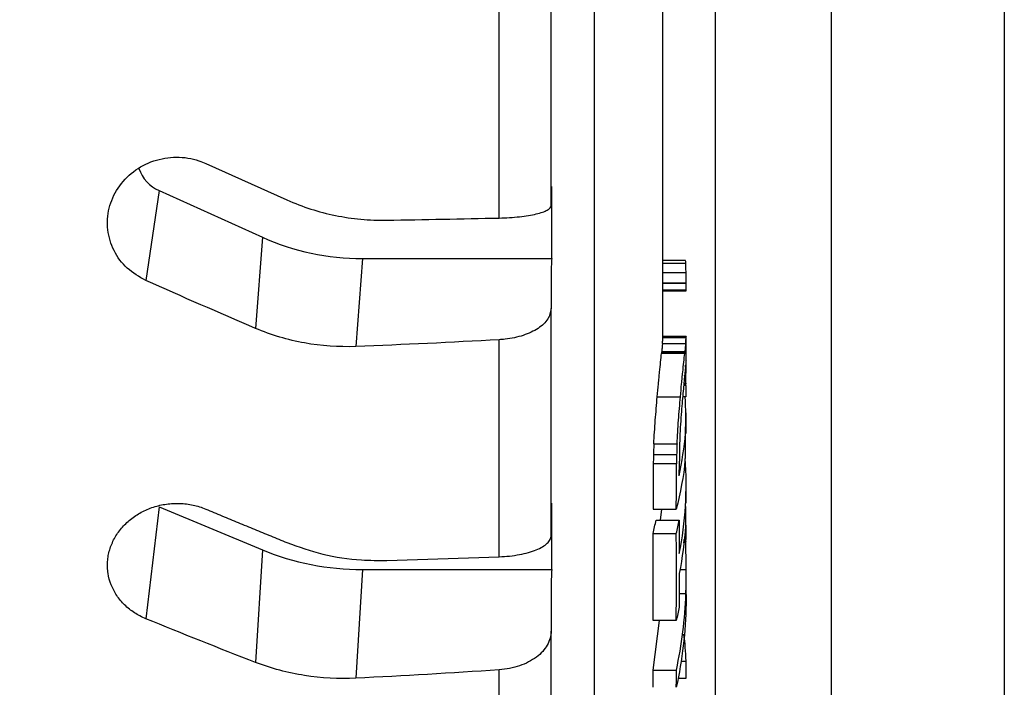
# Model space of a CAD drawing. Extents: x 0 to 1525, y 0 to 1078.
# Drawn here: x 1024 to 1109, y 243 to 300 of the extents above; entities that cross this region are included whole.
import ezdxf

# ---------------------------------------------------------------- set-up
doc = ezdxf.new("R2010")
doc.units = 0
doc.layers.get('0').update_dxf_attribs({"linetype": 'CONTINUOUS'})
doc.layers.get('DEFPOINTS').update_dxf_attribs({"linetype": 'CONTINUOUS'})
doc.styles.get("Standard").update_dxf_attribs({"font": 'romans.shx', "bigfont": 'whgtxt.shx'})
doc.dimstyles.new('AUTOCFT', dxfattribs={"dimscale": 1.5, "dimtxt": 2.5, "dimasz": 2.5, "dimexe": 1.25, "dimexo": 1, "dimtad": 1, "dimtoh": 1, "dimtxsty": 'STANDARD', "dimcen": 2.5, "dimclrd": 1, "dimclre": 1, "dimazin": 3, "dimtfac": 1, "dimtmove": 0, "dimatfit": 3})

# ---------------------------------------------------------------- blocks, each defined once
blk = doc.blocks.new('*D105')
at = {"color": 1}
for p, q in [((963.646, 306.817), (963.646, 110.56)), ((1083.646, 306.817), (1083.646, 110.56)), ((969.896, 113.685), (1077.396, 113.685))]:
    blk.add_line(p, q, dxfattribs=at)
for points in [[(969.896, 114.727), (969.896, 112.644), (963.646, 113.685)], [(1077.396, 114.727), (1077.396, 112.644), (1083.646, 113.685)]]:
    blk.add_solid(points, dxfattribs=at)
at = {"layer": 'DEFPOINTS', "color": 0}
for p in [(963.646, 309.317), (1083.646, 309.317), (1083.646, 113.685)]:
    blk.add_point(p, dxfattribs=at)
at = {"color": 0, "insert": (1023.646, 118.373), "char_height": 6.25, "attachment_point": 5}
blk.add_mtext('120', dxfattribs=at)
blk = doc.blocks.new('*D106')
at = {"color": 1}
for p, q in [((953.646, 306.817), (953.646, 84.175)), ((1093.646, 306.817), (1093.646, 84.175)), ((959.896, 87.3), (1087.396, 87.3))]:
    blk.add_line(p, q, dxfattribs=at)
for points in [[(959.896, 88.341), (959.896, 86.258), (953.646, 87.3)], [(1087.396, 88.341), (1087.396, 86.258), (1093.646, 87.3)]]:
    blk.add_solid(points, dxfattribs=at)
at = {"layer": 'DEFPOINTS', "color": 0}
for p in [(953.646, 309.317), (1093.646, 309.317), (1093.646, 87.3)]:
    blk.add_point(p, dxfattribs=at)
at = {"color": 0, "insert": (1023.646, 91.987), "char_height": 6.25, "attachment_point": 5}
blk.add_mtext('140', dxfattribs=at)
blk = doc.blocks.new('*D107')
at = {"color": 1}
for p, q in [((1108.596, 346.847), (1108.596, 54.847)), ((938.696, 346.513), (938.696, 54.847)), ((944.946, 57.972), (1102.346, 57.972))]:
    blk.add_line(p, q, dxfattribs=at)
for points in [[(944.946, 59.013), (944.946, 56.93), (938.696, 57.972)], [(1102.346, 59.013), (1102.346, 56.93), (1108.596, 57.972)]]:
    blk.add_solid(points, dxfattribs=at)
at = {"layer": 'DEFPOINTS', "color": 0}
for p in [(1108.596, 349.347), (938.696, 349.013), (1108.596, 57.972)]:
    blk.add_point(p, dxfattribs=at)
at = {"color": 0, "insert": (1023.646, 62.659), "char_height": 6.25, "attachment_point": 5}
blk.add_mtext('170', dxfattribs=at)

msp = doc.modelspace()

# ---------------------------------------------------------------- linework, layer by layer
at = {"color": 8, "linetype": 'CONTINUOUS'}
for p, q in [((1073.207, 522.912), (1073.207, 175.721)), ((1080.949, 269.005), (1081.131, 269.005)), ((1080.954, 269.06), (1081.131, 269.06))]:
    msp.add_line(p, q, dxfattribs=at)
at = {"color": 7, "linetype": 'CONTINUOUS'}
for p, q in [((1079.146, 272.99), (1079.146, 405.355)), ((1065.007, 283.286), (1065.007, 303.132)), ((1039.697, 287.993), (1046.701, 284.846)), ((1035.675, 285.655), (1034.534, 277.9)), ((1035.675, 285.655), (1044.586, 281.633)), ((1069.557, 279.788), (1069.547, 285.998)), ((1044.586, 281.633), (1043.996, 273.775)), ((1053.22, 279.788), (1052.651, 272.209)), ((1053.22, 279.788), (1069.557, 279.788)), ((1081.104, 279.631), (1079.08, 279.631)), ((1079.146, 279.403), (1081.115, 279.403)), ((1069.496, 278.44), (1069.496, 275.49)), ((1081.136, 278.562), (1079.146, 278.562)), ((1079.118, 277.017), (1081.142, 277.017)), ((1081.141, 277.682), (1079.146, 277.682)), ((1081.141, 277.646), (1079.146, 277.646)), ((1081.141, 277.627), (1079.146, 277.627)), ((1081.136, 277.071), (1079.146, 277.071)), ((1065.007, 254.085), (1065.007, 272.792)), ((1081.157, 273.059), (1079.133, 273.059)), ((1079.143, 272.991), (1079.145, 273.05)), ((1079.143, 272.991), (1081.143, 272.991)), ((1081.146, 270.908), (1081.146, 272.989)), ((1079.102, 272.468), (1081.102, 272.468)), ((1081.021, 271.615), (1079.021, 271.615)), ((1081.024, 271.651), (1079.024, 271.651)), ((1081.028, 271.686), (1079.028, 271.686)), ((1079.033, 271.735), (1081.033, 271.735)), ((1079.036, 271.77), (1081.036, 271.77)), ((1081.145, 270.921), (1081.145, 270.978)), ((1081.132, 268.854), (1080.935, 268.854)), ((1081.131, 268.917), (1080.941, 268.917)), ((1080.946, 268.972), (1081.131, 268.972)), ((1081.132, 268.854), (1081.133, 267.878)), ((1078.652, 267.867), (1080.652, 267.867)), ((1081.133, 267.878), (1080.846, 267.878)), ((1081.146, 264.714), (1081.146, 266.495)), ((1078.359, 263.813), (1080.359, 263.813)), ((1078.326, 262.898), (1080.326, 262.898)), ((1080.308, 262.098), (1078.308, 262.098)), ((1081.146, 258.707), (1081.146, 260.428)), ((1035.675, 258.399), (1034.534, 248.742)), ((1035.675, 258.399), (1044.586, 254.684)), ((1078.296, 258.189), (1080.296, 258.189)), ((1078.928, 257.248), (1079.05, 258.189)), ((1078.547, 257.248), (1080.547, 257.248)), ((1081.132, 256.795), (1081.13, 255.575)), ((1078.295, 256.084), (1080.295, 256.084)), ((1081.13, 255.303), (1080.898, 255.303)), ((1081.13, 255.366), (1080.906, 255.366)), ((1081.13, 255.411), (1080.912, 255.411)), ((1081.13, 255.431), (1080.914, 255.431)), ((1080.922, 255.494), (1081.13, 255.494)), ((1080.929, 255.542), (1081.13, 255.542)), ((1080.933, 255.575), (1081.13, 255.575)), ((1044.586, 254.684), (1043.996, 244.976)), ((1055.317, 253.765), (1065.007, 254.085)), ((1053.22, 252.98), (1052.651, 243.616)), ((1053.22, 252.98), (1069.557, 252.98)), ((1080.598, 252.979), (1081.143, 252.979)), ((1081.146, 250.758), (1081.146, 252.406)), ((1069.496, 251.314), (1069.496, 247.669)), ((1080.549, 250.909), (1081.125, 250.909)), ((1080.293, 248.582), (1078.293, 248.582)), ((1078.301, 244.318), (1078.834, 248.582)), ((1080.677, 245.097), (1081.137, 245.097)), ((1081.137, 243.619), (1081.137, 245.097)), ((1065.007, 227.229), (1065.007, 244.336)), ((1078.301, 244.318), (1080.301, 244.318)), ((1080.43, 243.619), (1081.137, 243.619))]:
    msp.add_line(p, q, dxfattribs=at)
msp.add_arc((1036.929, 288.556), 3.16, 198.66094, 246.61518, dxfattribs=at)
for centre, major_axis, ratio, start_param, end_param in [((1053.362, 298.583), (19.989, 1.117), 0.938596, 4.206164, 4.652938), ((1053.362, 270.34), (20.012, 0.494), 0.867128, 4.237135, 4.683909)]:
    msp.add_ellipse(centre, major_axis=major_axis, ratio=ratio, start_param=start_param, end_param=end_param, dxfattribs=at)
for points in [[(1069.496, 284.349), (1069.496, 291.166), (1069.496, 298.094), (1069.496, 305.128)], [(1055.317, 283.098), (1058.55, 283.152), (1061.78, 283.215), (1065.007, 283.286)], [(1069.557, 279.788), (1069.516, 279.339), (1069.496, 278.889), (1069.496, 278.44)], [(1043.996, 273.775), (1040.839, 275.121), (1037.685, 276.496), (1034.534, 277.9)], [(1069.496, 255.901), (1069.496, 262.263), (1069.496, 268.794), (1069.496, 275.49)], [(1065.007, 272.792), (1060.894, 272.563), (1056.775, 272.369), (1052.651, 272.209)], [(1080.555, 254.359), (1081.088, 257.087), (1081.261, 259.824), (1081.072, 262.569)], [(1080.296, 258.189), (1080.303, 259.492), (1080.307, 260.795), (1080.308, 262.098)], [(1080.554, 261.051), (1080.557, 261.479), (1080.56, 261.906), (1080.562, 262.334)], [(1069.557, 252.98), (1069.556, 254.892), (1069.552, 256.804), (1069.547, 258.716)], [(1078.295, 256.084), (1078.386, 256.472), (1078.47, 256.86), (1078.547, 257.248)], [(1078.293, 248.582), (1078.308, 251.083), (1078.309, 253.583), (1078.295, 256.084)], [(1080.293, 248.582), (1080.308, 251.083), (1080.309, 253.583), (1080.295, 256.084)], [(1069.557, 252.98), (1069.516, 252.425), (1069.496, 251.87), (1069.496, 251.314)], [(1080.301, 244.318), (1080.776, 246.504), (1081.051, 248.701), (1081.125, 250.909)], [(1081.14, 250.014), (1081.097, 247.607), (1080.816, 245.213), (1080.298, 242.832)], [(1043.996, 244.976), (1040.839, 246.195), (1037.685, 247.45), (1034.534, 248.742)], [(1069.496, 229.753), (1069.496, 235.504), (1069.496, 241.477), (1069.496, 247.669)], [(1081.137, 245.097), (1081.115, 245.868), (1081.053, 246.638), (1080.953, 247.407)], [(1065.007, 244.336), (1060.894, 244.053), (1056.775, 243.813), (1052.651, 243.616)], [(1078.298, 242.832), (1078.3, 243.327), (1078.301, 243.822), (1078.301, 244.318)], [(1080.298, 242.832), (1080.3, 243.327), (1080.301, 243.822), (1080.301, 244.318)]]:
    msp.add_open_spline(points, degree=3, dxfattribs=at)
for points, knots in [([(1034.534, 277.9), (1033.968, 278.22), (1032.835, 278.861), (1031.693, 280.433), (1031.14, 282.247), (1031.263, 284.153), (1032.042, 285.924), (1033.393, 287.364), (1035.169, 288.306), (1037.161, 288.634), (1038.708, 288.402), (1039.504, 288.073), (1039.697, 287.993)], [0, 0, 0, 0, 0.107034, 0.214072, 0.321032, 0.428076, 0.535376, 0.642964, 0.750693, 0.858322, 0.965687, 1, 1, 1, 1]), ([(1046.701, 284.846), (1048.049, 284.244), (1049.443, 283.799), (1051.603, 283.36), (1052.334, 283.251), (1053.821, 283.114), (1054.568, 283.086), (1055.317, 283.098)], [0, 0, 0, 0, 0.5, 0.5, 0.75, 0.75, 1, 1, 1, 1]), ([(1065.007, 283.286), (1065.315, 283.292), (1065.615, 283.305), (1066.201, 283.342), (1066.489, 283.366), (1067.037, 283.426), (1067.295, 283.461), (1067.779, 283.54), (1068.008, 283.585), (1068.417, 283.683), (1068.599, 283.735), (1068.918, 283.846), (1069.055, 283.905), (1069.273, 284.027), (1069.355, 284.089), (1069.467, 284.218), (1069.496, 284.284), (1069.496, 284.349)], [0, 0, 0, 0, 0.125, 0.125, 0.25, 0.25, 0.375, 0.375, 0.5, 0.5, 0.625, 0.625, 0.75, 0.75, 0.875, 0.875, 1, 1, 1, 1]), ([(1081.115, 279.403), (1081.111, 279.452), (1081.105, 279.552), (1081.097, 279.638), (1081.093, 279.627), (1081.092, 279.626)], [0, 0, 0, 0, 0.476817, 0.957124, 1, 1, 1, 1]), ([(1081.136, 278.562), (1081.135, 278.653), (1081.134, 278.743), (1081.131, 278.913), (1081.13, 278.989), (1081.126, 279.129), (1081.124, 279.192), (1081.12, 279.303), (1081.117, 279.353), (1081.115, 279.403)], [0, 0, 0, 0, 0.25, 0.25, 0.5, 0.5, 0.75, 0.75, 1, 1, 1, 1]), ([(1081.141, 277.682), (1081.141, 277.75), (1081.14, 277.818), (1081.14, 277.96), (1081.14, 278.034), (1081.139, 278.183), (1081.139, 278.26), (1081.138, 278.412), (1081.137, 278.487), (1081.136, 278.562)], [0, 0, 0, 0, 0.25, 0.25, 0.5, 0.5, 0.75, 0.75, 1, 1, 1, 1]), ([(1081.13, 277.026), (1081.13, 277.022), (1081.133, 277.013), (1081.135, 277.048), (1081.136, 277.071)], [0, 0, 0, 0, 0.340414, 1, 1, 1, 1]), ([(1081.136, 277.071), (1081.136, 277.098), (1081.137, 277.125), (1081.138, 277.195), (1081.139, 277.237), (1081.14, 277.332), (1081.14, 277.385), (1081.14, 277.501), (1081.14, 277.564), (1081.141, 277.627)], [0, 0, 0, 0, 0.25, 0.25, 0.5, 0.5, 0.75, 0.75, 1, 1, 1, 1]), ([(1081.141, 277.646), (1081.141, 277.647), (1081.141, 277.647), (1081.141, 277.648), (1081.141, 277.649), (1081.141, 277.65), (1081.141, 277.651), (1081.141, 277.655), (1081.141, 277.659), (1081.141, 277.662), (1081.141, 277.666), (1081.141, 277.669), (1081.141, 277.672), (1081.141, 277.676), (1081.141, 277.679), (1081.141, 277.682)], [0, 0, 0, 0, 0.080001, 0.080001, 0.080001, 0.152167, 0.152167, 0.152167, 0.46889, 0.46889, 0.46889, 0.73481, 0.73481, 0.73481, 1, 1, 1, 1]), ([(1081.141, 277.646), (1081.141, 277.645), (1081.141, 277.643), (1081.141, 277.642), (1081.141, 277.64), (1081.141, 277.638), (1081.141, 277.637), (1081.141, 277.633), (1081.141, 277.63), (1081.141, 277.627)], [0, 0, 0, 0, 0.250253, 0.250253, 0.250253, 0.500551, 0.500551, 0.500551, 1, 1, 1, 1]), ([(1069.496, 275.49), (1069.439, 275.181), (1069.326, 274.564), (1068.442, 273.743), (1067.146, 273.129), (1065.906, 272.858), (1065.177, 272.804), (1065.007, 272.792)], [0, 0, 0, 0, 0.2342588, 0.4685849, 0.7010272, 0.9298868, 1, 1, 1, 1]), ([(1052.651, 272.209), (1051.152, 272.151), (1049.678, 272.254), (1047.506, 272.644), (1046.787, 272.814), (1045.367, 273.237), (1044.673, 273.486), (1043.996, 273.775)], [0, 0, 0, 0, 0.5, 0.5, 0.75, 0.75, 1, 1, 1, 1]), ([(1079.102, 272.468), (1079.113, 272.601), (1079.122, 272.716), (1079.133, 272.842), (1079.135, 272.88), (1079.14, 272.941), (1079.142, 272.966), (1079.143, 272.991)], [0, 0, 0, 0, 0.5, 0.5, 0.75, 0.75, 1, 1, 1, 1]), ([(1081.102, 272.468), (1081.113, 272.601), (1081.122, 272.716), (1081.133, 272.842), (1081.135, 272.88), (1081.14, 272.941), (1081.142, 272.966), (1081.143, 272.991)], [0, 0, 0, 0, 0.5, 0.5, 0.75, 0.75, 1, 1, 1, 1]), ([(1081.143, 272.991), (1081.145, 273.033), (1081.148, 273.078), (1081.145, 273.057), (1081.145, 273.057)], [0, 0, 0, 0, 0.964805, 1, 1, 1, 1]), ([(1079.102, 272.468), (1079.093, 272.37), (1079.084, 272.27), (1079.062, 272.04), (1079.049, 271.91), (1079.036, 271.77)], [0, 0, 0, 0, 0.5, 0.5, 1, 1, 1, 1]), ([(1081.102, 272.468), (1081.093, 272.37), (1081.084, 272.27), (1081.062, 272.04), (1081.049, 271.91), (1081.036, 271.77)], [0, 0, 0, 0, 0.5, 0.5, 1, 1, 1, 1]), ([(1078.652, 267.867), (1078.686, 268.255), (1078.72, 268.629), (1078.77, 269.164), (1078.787, 269.338), (1078.821, 269.677), (1078.838, 269.843), (1078.886, 270.313), (1078.917, 270.6), (1078.973, 271.135), (1078.998, 271.383), (1079.021, 271.615)], [0, 0, 0, 0, 0.25, 0.25, 0.375, 0.375, 0.5, 0.5, 0.75, 0.75, 1, 1, 1, 1]), ([(1079.024, 271.651), (1079.024, 271.648), (1079.024, 271.646), (1079.024, 271.643), (1079.023, 271.64), (1079.023, 271.636), (1079.023, 271.633), (1079.022, 271.626), (1079.022, 271.62), (1079.021, 271.615)], [0, 0, 0, 0, 0.249754, 0.249754, 0.249754, 0.499776, 0.499776, 0.499776, 1, 1, 1, 1]), ([(1079.028, 271.686), (1079.028, 271.685), (1079.027, 271.682), (1079.027, 271.679), (1079.027, 271.675), (1079.027, 271.672), (1079.026, 271.668), (1079.026, 271.662), (1079.025, 271.656), (1079.024, 271.651)], [0, 0, 0, 0, 0.256961, 0.256961, 0.256961, 0.506858, 0.506858, 0.506858, 1, 1, 1, 1]), ([(1079.033, 271.735), (1079.032, 271.731), (1079.032, 271.726), (1079.031, 271.722), (1079.031, 271.719), (1079.031, 271.716), (1079.03, 271.712), (1079.03, 271.704), (1079.029, 271.695), (1079.028, 271.686)], [0, 0, 0, 0, 0.252618, 0.252618, 0.252618, 0.504399, 0.504399, 0.504399, 1, 1, 1, 1]), ([(1079.036, 271.77), (1079.036, 271.767), (1079.035, 271.764), (1079.035, 271.761), (1079.035, 271.757), (1079.034, 271.754), (1079.034, 271.75), (1079.033, 271.745), (1079.033, 271.74), (1079.033, 271.735)], [0, 0, 0, 0, 0.00001633811, 0.00001633811, 0.00001633811, 0.00004077089, 0.00004077089, 0.00004077089, 0.00006519221, 0.00006519221, 0.00006519221, 0.00006519221]), ([(1080.652, 267.867), (1080.686, 268.255), (1080.72, 268.629), (1080.77, 269.164), (1080.787, 269.338), (1080.821, 269.677), (1080.838, 269.842), (1080.886, 270.313), (1080.917, 270.6), (1080.973, 271.135), (1080.998, 271.383), (1081.021, 271.615)], [0, 0, 0, 0, 0.25, 0.25, 0.375, 0.375, 0.5, 0.5, 0.75, 0.75, 1, 1, 1, 1]), ([(1081.024, 271.651), (1081.024, 271.648), (1081.024, 271.646), (1081.024, 271.643), (1081.023, 271.64), (1081.023, 271.636), (1081.023, 271.633), (1081.022, 271.626), (1081.022, 271.62), (1081.021, 271.615)], [0, 0, 0, 0, 0.249754, 0.249754, 0.249754, 0.499776, 0.499776, 0.499776, 1, 1, 1, 1]), ([(1081.024, 271.651), (1081.025, 271.655), (1081.025, 271.659), (1081.026, 271.663), (1081.026, 271.667), (1081.027, 271.672), (1081.027, 271.676), (1081.027, 271.68), (1081.028, 271.684), (1081.028, 271.686)], [0, 0, 0, 0, 0.0000239079, 0.0000239079, 0.0000239079, 0.00004469968, 0.00004469968, 0.00004469968, 0.00006576187, 0.00006576187, 0.00006576187, 0.00006576187]), ([(1081.028, 271.686), (1081.029, 271.695), (1081.03, 271.704), (1081.03, 271.712), (1081.031, 271.716), (1081.031, 271.719), (1081.031, 271.722), (1081.032, 271.726), (1081.032, 271.731), (1081.033, 271.735)], [0, 0, 0, 0, 0.495601, 0.495601, 0.495601, 0.747382, 0.747382, 0.747382, 1, 1, 1, 1]), ([(1081.033, 271.735), (1081.033, 271.741), (1081.034, 271.748), (1081.034, 271.754), (1081.035, 271.757), (1081.035, 271.759), (1081.035, 271.761), (1081.035, 271.764), (1081.036, 271.767), (1081.036, 271.77)], [0, 0, 0, 0, 0.00003276596, 0.00003276596, 0.00003276596, 0.00004916215, 0.00004916215, 0.00004916215, 0.00006556007, 0.00006556007, 0.00006556007, 0.00006556007]), ([(1081.087, 270.435), (1081.083, 270.396), (1081.08, 270.357), (1081.076, 270.318), (1081.073, 270.28), (1081.069, 270.241), (1081.065, 270.202), (1081.061, 270.163), (1081.057, 270.122), (1081.053, 270.079), (1081.049, 270.036), (1081.045, 269.99), (1081.04, 269.944)], [0, 0, 0, 0, 0.249982, 0.249982, 0.249982, 0.499962, 0.499962, 0.499962, 0.750011, 0.750011, 0.750011, 1, 1, 1, 1]), ([(1081.087, 270.435), (1081.088, 270.455), (1081.09, 270.476), (1081.092, 270.495), (1081.094, 270.515), (1081.095, 270.533), (1081.097, 270.55), (1081.1, 270.585), (1081.103, 270.614), (1081.106, 270.642)], [0, 0, 0, 0, 0.249885, 0.249885, 0.249885, 0.499877, 0.499877, 0.499877, 1, 1, 1, 1]), ([(1081.122, 270.822), (1081.121, 270.807), (1081.12, 270.792), (1081.119, 270.778), (1081.118, 270.763), (1081.116, 270.748), (1081.115, 270.733), (1081.112, 270.702), (1081.109, 270.671), (1081.106, 270.642)], [0, 0, 0, 0, 0.0001506323, 0.0001506323, 0.0001506323, 0.0003012644, 0.0003012644, 0.0003012644, 0.0006024311, 0.0006024311, 0.0006024311, 0.0006024311]), ([(1081.142, 270.973), (1081.141, 270.975), (1081.138, 270.981), (1081.129, 270.884), (1081.122, 270.822)], [0, 0, 0, 0, 0.357971, 1, 1, 1, 1]), ([(1081.131, 269.06), (1081.131, 269.277), (1081.132, 269.486), (1081.133, 269.877), (1081.134, 270.058), (1081.137, 270.371), (1081.139, 270.508), (1081.142, 270.728), (1081.144, 270.795), (1081.145, 270.855)], [0, 0, 0, 0, 0.25, 0.25, 0.5, 0.5, 0.75, 0.75, 1, 1, 1, 1]), ([(1081.017, 269.72), (1080.998, 269.526), (1080.978, 269.318), (1080.935, 268.862), (1080.911, 268.619), (1080.864, 268.096), (1080.839, 267.814), (1080.79, 267.225), (1080.765, 266.923), (1080.739, 266.614)], [0, 0, 0, 0, 0.25, 0.25, 0.5, 0.5, 0.75, 0.75, 1, 1, 1, 1]), ([(1081.017, 269.72), (1081.017, 269.722), (1081.017, 269.724), (1081.017, 269.726), (1081.018, 269.728), (1081.018, 269.73), (1081.018, 269.733), (1081.018, 269.735), (1081.018, 269.736), (1081.018, 269.737), (1081.019, 269.739), (1081.019, 269.739), (1081.019, 269.739), (1081.019, 269.74), (1081.019, 269.74), (1081.019, 269.74), (1081.019, 269.74), (1081.019, 269.741), (1081.019, 269.741), (1081.019, 269.741), (1081.019, 269.742), (1081.019, 269.742), (1081.019, 269.743), (1081.019, 269.744), (1081.019, 269.744)], [0, 0, 0, 0, 0.00001130806, 0.00001130806, 0.00001130806, 0.00002193553, 0.00002193553, 0.00002193553, 0.00002898284, 0.00002898284, 0.00002898284, 0.00003632412, 0.00003632412, 0.00003632412, 0.00003892485, 0.00003892485, 0.00003892485, 0.0000405571, 0.0000405571, 0.0000405571, 0.00004221563, 0.00004221563, 0.00004221563, 0.00004445939, 0.00004445939, 0.00004445939, 0.00004445939]), ([(1081.02, 269.757), (1081.02, 269.756), (1081.02, 269.755), (1081.02, 269.753), (1081.02, 269.752), (1081.02, 269.75), (1081.02, 269.749), (1081.019, 269.747), (1081.019, 269.746), (1081.019, 269.744)], [0, 0, 0, 0, 0.00000944759, 0.00000944759, 0.00000944759, 0.00001515056, 0.00001515056, 0.00001515056, 0.00002093324, 0.00002093324, 0.00002093324, 0.00002093324]), ([(1081.025, 269.805), (1081.025, 269.8), (1081.024, 269.796), (1081.024, 269.792), (1081.024, 269.788), (1081.023, 269.784), (1081.023, 269.78), (1081.022, 269.772), (1081.021, 269.763), (1081.02, 269.757)], [0, 0, 0, 0, 0.00002191247, 0.00002191247, 0.00002191247, 0.00004372124, 0.00004372124, 0.00004372124, 0.0000860477, 0.0000860477, 0.0000860477, 0.0000860477]), ([(1081.03, 269.852), (1081.029, 269.849), (1081.029, 269.845), (1081.029, 269.841), (1081.028, 269.837), (1081.028, 269.833), (1081.027, 269.828), (1081.027, 269.819), (1081.026, 269.811), (1081.025, 269.805)], [0, 0, 0, 0, 0.0000217227, 0.0000217227, 0.0000217227, 0.00004344868, 0.00004344868, 0.00004344868, 0.000086347, 0.000086347, 0.000086347, 0.000086347]), ([(1081.036, 269.896), (1081.035, 269.889), (1081.034, 269.882), (1081.034, 269.876), (1081.033, 269.869), (1081.032, 269.863), (1081.032, 269.859), (1081.031, 269.854), (1081.03, 269.853), (1081.03, 269.852)], [0, 0, 0, 0, 0.322324, 0.322324, 0.322324, 0.640596, 0.640596, 0.640596, 1, 1, 1, 1]), ([(1081.04, 269.944), (1081.039, 269.936), (1081.039, 269.93), (1081.038, 269.922), (1081.037, 269.918), (1081.037, 269.914), (1081.037, 269.909), (1081.036, 269.905), (1081.036, 269.9), (1081.036, 269.896)], [0, 0, 0, 0, 0.49836, 0.49836, 0.49836, 0.749231, 0.749231, 0.749231, 1, 1, 1, 1]), ([(1081.131, 269.06), (1081.131, 269.056), (1081.131, 269.051), (1081.131, 269.046), (1081.131, 269.039), (1081.131, 269.032), (1081.131, 269.025), (1081.131, 269.018), (1081.131, 269.012), (1081.131, 269.005)], [0, 0, 0, 0, 0.0000163153, 0.0000163153, 0.0000163153, 0.00004071373, 0.00004071373, 0.00004071373, 0.00006510036, 0.00006510036, 0.00006510036, 0.00006510036]), ([(1081.131, 268.972), (1081.131, 268.972), (1081.131, 268.973), (1081.131, 268.973), (1081.131, 268.974), (1081.131, 268.975), (1081.131, 268.976), (1081.131, 268.979), (1081.131, 268.983), (1081.131, 268.986), (1081.131, 268.989), (1081.131, 268.992), (1081.131, 268.995), (1081.131, 268.999), (1081.131, 269.002), (1081.131, 269.005)], [0, 0, 0, 0, 0.080021, 0.080021, 0.080021, 0.152193, 0.152193, 0.152193, 0.468892, 0.468892, 0.468892, 0.734811, 0.734811, 0.734811, 1, 1, 1, 1]), ([(1081.131, 268.917), (1081.131, 268.926), (1081.131, 268.934), (1081.131, 268.943), (1081.131, 268.948), (1081.131, 268.953), (1081.131, 268.958), (1081.131, 268.963), (1081.131, 268.967), (1081.131, 268.972)], [0, 0, 0, 0, 0.491837, 0.491837, 0.491837, 0.745594, 0.745594, 0.745594, 1, 1, 1, 1]), ([(1081.132, 268.854), (1081.132, 268.858), (1081.132, 268.861), (1081.132, 268.865), (1081.132, 268.868), (1081.132, 268.871), (1081.132, 268.874), (1081.132, 268.877), (1081.132, 268.879), (1081.132, 268.882), (1081.131, 268.883), (1081.131, 268.885), (1081.131, 268.887), (1081.131, 268.888), (1081.131, 268.889), (1081.131, 268.89), (1081.131, 268.892), (1081.131, 268.893), (1081.131, 268.894), (1081.131, 268.898), (1081.131, 268.901), (1081.131, 268.905), (1081.131, 268.909), (1081.131, 268.913), (1081.131, 268.917)], [0, 0, 0, 0, 0.00002057846, 0.00002057846, 0.00002057846, 0.0000337423, 0.0000337423, 0.0000337423, 0.00004230237, 0.00004230237, 0.00004230237, 0.00004707392, 0.00004707392, 0.00004707392, 0.00005074086, 0.00005074086, 0.00005074086, 0.00005442785, 0.00005442785, 0.00005442785, 0.00006955055, 0.00006955055, 0.00006955055, 0.00008292175, 0.00008292175, 0.00008292175, 0.00008292175]), ([(1078.359, 263.813), (1078.376, 264.147), (1078.395, 264.484), (1078.437, 265.165), (1078.461, 265.509), (1078.512, 266.192), (1078.539, 266.533), (1078.595, 267.205), (1078.624, 267.537), (1078.652, 267.867)], [0, 0, 0, 0, 0.25, 0.25, 0.5, 0.5, 0.75, 0.75, 1, 1, 1, 1]), ([(1080.359, 263.813), (1080.376, 264.147), (1080.395, 264.484), (1080.437, 265.165), (1080.461, 265.509), (1080.512, 266.192), (1080.539, 266.533), (1080.595, 267.205), (1080.624, 267.537), (1080.652, 267.867)], [0, 0, 0, 0, 0.25, 0.25, 0.5, 0.5, 0.75, 0.75, 1, 1, 1, 1]), ([(1080.554, 261.051), (1080.78, 262.276), (1081.197, 264.546), (1081.112, 266.828), (1081.073, 267.878)], [0, 0, 0, 0, 0.539534, 1, 1, 1, 1]), ([(1080.739, 266.614), (1080.711, 266.247), (1080.683, 265.878), (1080.637, 265.128), (1080.617, 264.744), (1080.588, 264.015), (1080.579, 263.661), (1080.566, 262.98), (1080.563, 262.653), (1080.562, 262.334)], [0, 0, 0, 0, 0.25, 0.25, 0.5, 0.5, 0.75, 0.75, 1, 1, 1, 1]), ([(1081.057, 264.546), (1081.072, 263.836), (1081.115, 261.708), (1080.623, 259.596), (1080.296, 258.189)], [0, 0, 0, 0, 0.333615, 1, 1, 1, 1]), ([(1078.359, 263.813), (1078.353, 263.659), (1078.347, 263.505), (1078.336, 263.199), (1078.331, 263.048), (1078.326, 262.898)], [0, 0, 0, 0, 0.5, 0.5, 1, 1, 1, 1]), ([(1080.359, 263.813), (1080.353, 263.659), (1080.347, 263.505), (1080.336, 263.199), (1080.331, 263.048), (1080.326, 262.898)], [0, 0, 0, 0, 0.5, 0.5, 1, 1, 1, 1]), ([(1078.326, 262.898), (1078.323, 262.763), (1078.319, 262.628), (1078.315, 262.367), (1078.312, 262.235), (1078.308, 262.098)], [0, 0, 0, 0, 0.5, 0.5, 1, 1, 1, 1]), ([(1080.326, 262.898), (1080.323, 262.763), (1080.319, 262.628), (1080.315, 262.367), (1080.312, 262.235), (1080.308, 262.098)], [0, 0, 0, 0, 0.5, 0.5, 1, 1, 1, 1]), ([(1078.308, 262.098), (1078.307, 261.446), (1078.306, 260.142), (1078.299, 258.839), (1078.296, 258.189)], [0, 0, 0, 0, 0.500839, 1, 1, 1, 1]), ([(1034.534, 248.742), (1034.184, 248.885), (1033.856, 249.057), (1033.396, 249.356), (1033.249, 249.462), (1032.964, 249.688), (1032.828, 249.809), (1032.443, 250.185), (1032.218, 250.455), (1031.829, 251.035), (1031.665, 251.347), (1031.414, 251.984), (1031.325, 252.313), (1031.246, 252.821), (1031.23, 252.992), (1031.215, 253.333), (1031.22, 253.673), (1031.262, 254.011), (1031.324, 254.349), (1031.364, 254.519), (1031.512, 255.02), (1031.646, 255.341), (1031.983, 255.959), (1032.188, 256.259), (1032.654, 256.811), (1032.915, 257.066), (1033.348, 257.415), (1033.5, 257.526), (1033.813, 257.733), (1033.974, 257.829), (1034.471, 258.096), (1034.82, 258.245), (1035.556, 258.484), (1035.93, 258.57), (1036.501, 258.649), (1036.693, 258.667), (1037.079, 258.687), (1037.275, 258.689), (1037.854, 258.667), (1038.233, 258.619), (1038.978, 258.458), (1039.346, 258.343), (1039.697, 258.197)], [0, 0, 0, 0, 0.0625, 0.0625, 0.09375, 0.09375, 0.125, 0.125, 0.1875, 0.1875, 0.25, 0.25, 0.3125, 0.3125, 0.34375, 0.34375, 0.375, 0.40625, 0.40625, 0.4375, 0.4375, 0.5, 0.5, 0.5625, 0.5625, 0.625, 0.625, 0.65625, 0.65625, 0.6875, 0.6875, 0.75, 0.75, 0.8125, 0.8125, 0.84375, 0.84375, 0.875, 0.875, 0.9375, 0.9375, 1, 1, 1, 1]), ([(1081.08, 258.418), (1081.092, 257.862), (1081.134, 255.931), (1080.796, 254.008), (1080.554, 252.639)], [0, 0, 0, 0, 0.287809, 1, 1, 1, 1]), ([(1039.697, 258.197), (1040.164, 258.002), (1041.099, 257.612), (1042.501, 257.03), (1043.902, 256.451), (1045.302, 255.875), (1046.235, 255.493), (1046.701, 255.303)], [0, 0, 0, 0, 0.200075, 0.400108, 0.600103, 0.800066, 1, 1, 1, 1]), ([(1080.295, 256.084), (1080.34, 256.278), (1080.429, 256.666), (1080.507, 257.054), (1080.547, 257.248)], [0, 0, 0, 0, 0.499998, 1, 1, 1, 1]), ([(1080.547, 257.248), (1080.549, 256.768), (1080.553, 255.805), (1080.554, 254.842), (1080.555, 254.359)], [0, 0, 0, 0, 0.499202, 1, 1, 1, 1]), ([(1065.007, 254.085), (1065.315, 254.096), (1065.615, 254.118), (1066.201, 254.181), (1066.489, 254.223), (1067.037, 254.324), (1067.295, 254.384), (1067.779, 254.519), (1068.008, 254.596), (1068.417, 254.762), (1068.599, 254.851), (1068.918, 255.041), (1069.055, 255.143), (1069.273, 255.35), (1069.355, 255.457), (1069.467, 255.676), (1069.496, 255.789), (1069.496, 255.901)], [0, 0, 0, 0, 0.125, 0.125, 0.25, 0.25, 0.375, 0.375, 0.5, 0.5, 0.625, 0.625, 0.75, 0.75, 0.875, 0.875, 1, 1, 1, 1]), ([(1046.701, 255.303), (1047.72, 254.942), (1049.786, 254.209), (1052.725, 253.771), (1054.589, 253.766), (1055.317, 253.765)], [0, 0, 0, 0, 0.372104, 0.754981, 1, 1, 1, 1]), ([(1081.13, 255.542), (1081.13, 255.543), (1081.13, 255.545), (1081.13, 255.546), (1081.13, 255.548), (1081.13, 255.551), (1081.13, 255.554), (1081.13, 255.557), (1081.13, 255.561), (1081.13, 255.565), (1081.13, 255.568), (1081.13, 255.572), (1081.13, 255.575)], [0, 0, 0, 0, 0.0000056863, 0.0000056863, 0.0000056863, 0.00001675385, 0.00001675385, 0.00001675385, 0.00002959356, 0.00002959356, 0.00002959356, 0.00004263057, 0.00004263057, 0.00004263057, 0.00004263057]), ([(1081.13, 255.494), (1081.13, 255.497), (1081.13, 255.5), (1081.13, 255.503), (1081.13, 255.506), (1081.13, 255.509), (1081.13, 255.511), (1081.13, 255.516), (1081.13, 255.523), (1081.13, 255.529), (1081.13, 255.534), (1081.13, 255.538), (1081.13, 255.542)], [0, 0, 0, 0, 0.16311, 0.16311, 0.16311, 0.349815, 0.349815, 0.349815, 0.733789, 0.733789, 0.733789, 1, 1, 1, 1]), ([(1081.13, 255.431), (1081.13, 255.442), (1081.13, 255.452), (1081.13, 255.463), (1081.13, 255.468), (1081.13, 255.474), (1081.13, 255.479), (1081.13, 255.484), (1081.13, 255.489), (1081.13, 255.494)], [0, 0, 0, 0, 0.49888, 0.49888, 0.49888, 0.749482, 0.749482, 0.749482, 1, 1, 1, 1]), ([(1081.13, 255.411), (1081.13, 255.412), (1081.13, 255.413), (1081.13, 255.415), (1081.13, 255.417), (1081.13, 255.419), (1081.13, 255.421), (1081.13, 255.424), (1081.13, 255.427), (1081.13, 255.431)], [0, 0, 0, 0, 0.00002325553, 0.00002325553, 0.00002325553, 0.00003586987, 0.00003586987, 0.00003586987, 0.00004927186, 0.00004927186, 0.00004927186, 0.00004927186]), ([(1081.13, 255.411), (1081.13, 255.407), (1081.13, 255.403), (1081.13, 255.398), (1081.13, 255.393), (1081.13, 255.387), (1081.13, 255.384), (1081.13, 255.382), (1081.13, 255.379), (1081.13, 255.376), (1081.13, 255.373), (1081.13, 255.369), (1081.13, 255.366)], [0, 0, 0, 0, 0.319143, 0.319143, 0.319143, 0.616436, 0.616436, 0.616436, 0.823053, 0.823053, 0.823053, 1, 1, 1, 1]), ([(1081.13, 255.303), (1081.13, 255.312), (1081.13, 255.323), (1081.13, 255.333), (1081.13, 255.339), (1081.13, 255.344), (1081.13, 255.349), (1081.13, 255.355), (1081.13, 255.36), (1081.13, 255.366)], [0, 0, 0, 0, 0.49927, 0.49927, 0.49927, 0.749634, 0.749634, 0.749634, 1, 1, 1, 1]), ([(1081.143, 252.979), (1081.142, 253.189), (1081.14, 253.401), (1081.137, 253.829), (1081.135, 254.039), (1081.132, 254.435), (1081.131, 254.623), (1081.13, 254.975), (1081.13, 255.141), (1081.13, 255.303)], [0, 0, 0, 0, 0.25, 0.25, 0.5, 0.5, 0.75, 0.75, 1, 1, 1, 1]), ([(1080.554, 252.639), (1080.554, 252.156), (1080.552, 251.192), (1080.547, 250.227), (1080.545, 249.746)], [0, 0, 0, 0, 0.500943, 1, 1, 1, 1]), ([(1081.125, 250.909), (1081.135, 251.201), (1081.141, 251.506), (1081.147, 252.197), (1081.146, 252.583), (1081.143, 252.979)], [0, 0, 0, 0, 0.5, 0.5, 1, 1, 1, 1]), ([(1081.144, 250.84), (1081.145, 250.72), (1081.147, 250.411), (1081.143, 250.165), (1081.14, 250.014)], [0, 0, 0, 0, 0.388276, 1, 1, 1, 1]), ([(1080.545, 249.746), (1080.506, 249.552), (1080.427, 249.163), (1080.338, 248.776), (1080.293, 248.582)], [0, 0, 0, 0, 0.500002, 1, 1, 1, 1]), ([(1069.496, 247.669), (1069.496, 247.464), (1069.468, 247.262), (1069.359, 246.864), (1069.276, 246.666), (1069.058, 246.283), (1068.925, 246.101), (1068.609, 245.753), (1068.425, 245.587), (1068.016, 245.281), (1067.793, 245.142), (1067.309, 244.892), (1067.045, 244.779), (1066.498, 244.592), (1066.213, 244.516), (1065.623, 244.399), (1065.316, 244.358), (1065.007, 244.336)], [0, 0, 0, 0, 0.125, 0.125, 0.25, 0.25, 0.375, 0.375, 0.5, 0.5, 0.625, 0.625, 0.75, 0.75, 0.875, 0.875, 1, 1, 1, 1]), ([(1052.651, 243.616), (1051.152, 243.544), (1049.678, 243.623), (1047.506, 243.961), (1046.787, 244.112), (1045.367, 244.489), (1044.673, 244.714), (1043.996, 244.976)], [0, 0, 0, 0, 0.5, 0.5, 0.75, 0.75, 1, 1, 1, 1])]:
    msp.add_open_spline(points, degree=3, knots=knots, dxfattribs=at)

# ---------------------------------------------------------------- dimensions: what is measured, and where the dimension line sits
for base, p1, p2, override, picture, middle in [((1108.596, 57.972), (938.696, 349.013), (1108.596, 349.347), {"dimscale": 2.5, "dimdec": 0, "dimarcsym": 1}, '*D107', (1023.646, 62.659)), ((1093.646, 87.3), (953.646, 309.317), (1093.646, 309.317), {"dimscale": 2.5, "dimarcsym": 1}, '*D106', (1023.646, 91.987)), ((1083.646, 113.685), (963.646, 309.317), (1083.646, 309.317), {"dimscale": 2.5, "dimarcsym": 1}, '*D105', (1023.646, 118.373))]:
    dim = msp.add_linear_dim(base=base, p1=p1, p2=p2, dimstyle='AUTOCFT', override=override)
    dim.commit()
    dim.dimension.update_dxf_attribs({"geometry": picture, "text_midpoint": middle})

doc.saveas('drawing.dxf')
